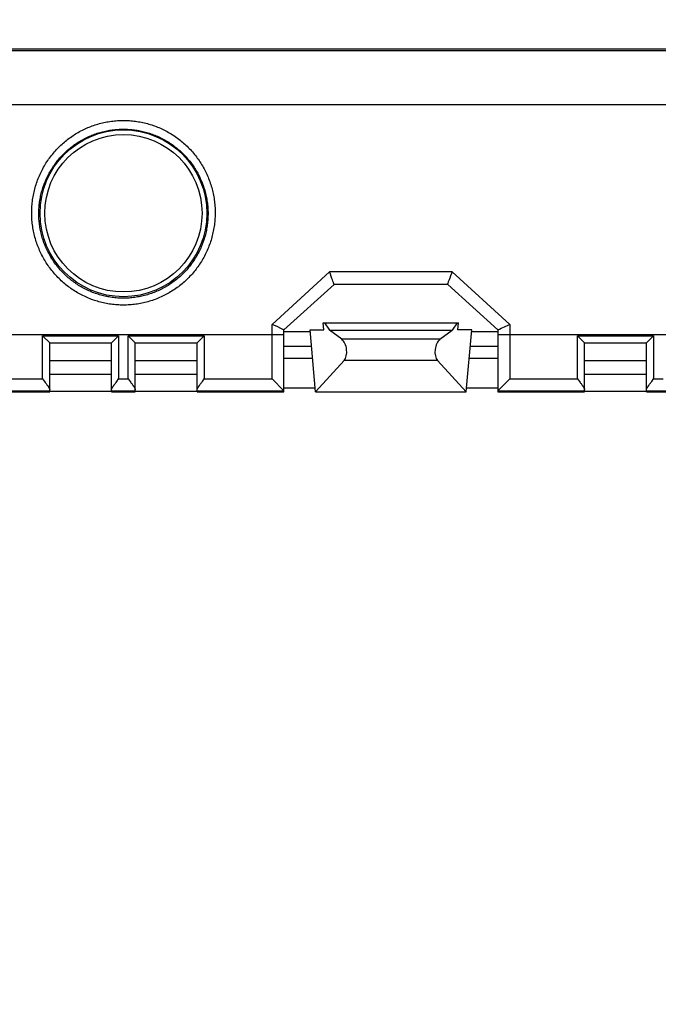
# Model space of a CAD drawing. Units: millimetres. Extents: x 35 to 316, y 75 to 201.
# Drawn here: x 147 to 174, y 108 to 150 of the extents above; entities that cross this region are included whole.
import ezdxf

# ---------------------------------------------------------------- set-up
doc = ezdxf.new("R2010")
doc.units = ezdxf.units.MM
doc.header["$LTSCALE"] = 16.335
doc.layers.get('0').update_dxf_attribs({"linetype": 'CONTINUOUS'})
for name, color, linetype in [('ASSI', 7, 'CONTINUOUS'), ('DRAFT', 7, 'CONTINUOUS'), ('RACCORDO', 7, 'CONTINUOUS')]:
    doc.layers.add(name, color=color, linetype=linetype)
doc.styles.get("Standard").update_dxf_attribs({"font": 'txt', "width": 0.8})
doc.dimstyles.new('DIMSTYLE_1', dxfattribs={"dimtxt": 3, "dimasz": 3, "dimexe": 1.5, "dimexo": 0.5, "dimgap": 0.75, "dimtad": 1, "dimtxsty": 'STANDARD', "dimblk": '_FILLED', "dimblk1": '_FILLED', "dimblk2": '_FILLED', "dimcen": 0.09, "dimazin": 2, "dimtfac": 1, "dimtofl": 0, "dimtmove": 0, "dimatfit": 3, "dimldrblk": '_FILLED', "dimfxl": 1, "dimtolj": 1, "dimarcsym": 0})

# ---------------------------------------------------------------- blocks, each defined once
blk = doc.blocks.new('_FILLED')
at = {"color": 0, "linetype": 'BYBLOCK'}
blk.add_solid([(0, 0), (-1, 0.317), (-1, -0.317)], dxfattribs=at)
blk = doc.blocks.new('*D1')
at = {"color": 7, "linetype": 'CONTINUOUS'}
for p, q in [((84.863, 133.372), (84.863, 188.519)), ((284.763, 133.372), (284.763, 188.519)), ((84.863, 187.019), (184.813, 187.019)), ((284.763, 187.019), (184.813, 187.019))]:
    blk.add_line(p, q, dxfattribs=at)
at = {"color": 7, "linetype": 'CONTINUOUS', "xscale": 3, "yscale": 3, "zscale": 3, "rotation": 180}
blk.add_blockref('_FILLED', (84.863, 187.019), dxfattribs=at)
at = {"color": 7, "linetype": 'CONTINUOUS', "xscale": 3, "yscale": 3, "zscale": 3}
blk.add_blockref('_FILLED', (284.763, 187.019), dxfattribs=at)
blk = doc.blocks.new('*D2')
at = {"color": 7, "linetype": 'CONTINUOUS'}
for p, q in [((90.813, 143.222), (90.813, 178.519)), ((278.813, 143.222), (278.813, 178.519)), ((90.813, 177.019), (184.813, 177.019)), ((278.813, 177.019), (184.813, 177.019))]:
    blk.add_line(p, q, dxfattribs=at)
at = {"color": 7, "linetype": 'CONTINUOUS', "xscale": 3, "yscale": 3, "zscale": 3, "rotation": 180}
blk.add_blockref('_FILLED', (90.813, 177.019), dxfattribs=at)
at = {"color": 7, "linetype": 'CONTINUOUS', "xscale": 3, "yscale": 3, "zscale": 3}
blk.add_blockref('_FILLED', (278.813, 177.019), dxfattribs=at)
blk = doc.blocks.new('*D4')
at = {"color": 7, "linetype": 'CONTINUOUS'}
for p, q in [((128.013, 142.568), (128.013, 168.519)), ((241.613, 142.568), (241.613, 168.519)), ((128.013, 167.019), (184.813, 167.019)), ((241.613, 167.019), (184.813, 167.019))]:
    blk.add_line(p, q, dxfattribs=at)
at = {"color": 7, "linetype": 'CONTINUOUS', "xscale": 3, "yscale": 3, "zscale": 3, "rotation": 180}
blk.add_blockref('_FILLED', (128.013, 167.019), dxfattribs=at)
at = {"color": 7, "linetype": 'CONTINUOUS', "xscale": 3, "yscale": 3, "zscale": 3}
blk.add_blockref('_FILLED', (241.613, 167.019), dxfattribs=at)
blk = doc.blocks.new('*D5')
at = {"color": 7, "linetype": 'CONTINUOUS'}
for p, q in [((135.063, 142.655), (135.063, 158.519)), ((234.563, 142.655), (234.563, 158.519)), ((135.063, 157.019), (184.813, 157.019)), ((234.563, 157.019), (184.813, 157.019))]:
    blk.add_line(p, q, dxfattribs=at)
at = {"color": 7, "linetype": 'CONTINUOUS', "xscale": 3, "yscale": 3, "zscale": 3, "rotation": 180}
blk.add_blockref('_FILLED', (135.063, 157.019), dxfattribs=at)
at = {"color": 7, "linetype": 'CONTINUOUS', "xscale": 3, "yscale": 3, "zscale": 3}
blk.add_blockref('_FILLED', (234.563, 157.019), dxfattribs=at)
blk = doc.blocks.new('*D7')
at = {"color": 7, "linetype": 'CONTINUOUS'}
for p, q in [((83.113, 115.472), (83.113, 198.519)), ((286.513, 108.972), (286.513, 198.519)), ((83.113, 197.019), (184.813, 197.019)), ((286.513, 197.019), (184.813, 197.019))]:
    blk.add_line(p, q, dxfattribs=at)
at = {"color": 7, "linetype": 'CONTINUOUS', "xscale": 3, "yscale": 3, "zscale": 3, "rotation": 180}
blk.add_blockref('_FILLED', (83.113, 197.019), dxfattribs=at)
at = {"color": 7, "linetype": 'CONTINUOUS', "xscale": 3, "yscale": 3, "zscale": 3}
blk.add_blockref('_FILLED', (286.513, 197.019), dxfattribs=at)

msp = doc.modelspace()

# ---------------------------------------------------------------- linework, layer by layer
at = {"color": 7, "linetype": 'CONTINUOUS'}
for p, q in [((278.563, 148.622), (91.063, 148.622)), ((159.492, 136.822), (159.466, 137.122)), ((159.466, 137.122), (165.16, 137.122)), ((159.524, 137.122), (159.729, 136.814)), ((165.102, 137.122), (164.896, 136.814)), ((165.133, 136.822), (165.16, 137.122)), ((157.813, 136.752), (158.919, 136.752)), ((158.913, 136.822), (159.492, 136.822)), ((160.247, 136.425), (159.729, 136.814)), ((159.729, 136.814), (164.896, 136.814)), ((164.379, 136.425), (164.896, 136.814)), ((165.713, 136.822), (165.133, 136.822)), ((165.707, 136.752), (166.813, 136.752)), ((150.563, 135.522), (147.963, 135.522)), ((154.163, 135.522), (151.563, 135.522)), ((159.018, 135.622), (157.813, 135.622)), ((166.813, 135.622), (165.608, 135.622)), ((173.063, 135.522), (170.463, 135.522)), ((150.563, 134.944), (147.963, 134.944)), ((154.163, 134.944), (151.563, 134.944)), ((173.063, 134.944), (170.463, 134.944))]:
    msp.add_line(p, q, dxfattribs=at)
at = {"color": 250, "linetype": 'CONTINUOUS'}
for p, q in [((102.664, 148.566), (266.962, 148.566)), ((164.379, 136.425), (160.247, 136.425)), ((158.974, 136.122), (157.813, 136.122)), ((166.813, 136.122), (165.652, 136.122)), ((164.279, 135.539), (160.347, 135.539))]:
    msp.add_line(p, q, dxfattribs=at)
at = {"color": 7, "linetype": 'CONTINUOUS'}
for centre, major_axis, start_param, end_param in [((160.164, 135.972), (-0.065, 0.499), -2.692907, -0.511246), ((164.461, 135.972), (0.065, 0.499), 0.511246, 2.692907)]:
    msp.add_ellipse(centre, major_axis=major_axis, ratio=0.572989, start_param=start_param, end_param=end_param, dxfattribs=at)
at = {"layer": 'ASSI', "color": 250, "linetype": 'CONTINUOUS'}
for radius in [3.507, 3.307]:
    msp.add_circle((151.063, 141.722), radius, dxfattribs=at)
at = {"layer": 'DRAFT', "color": 7, "linetype": 'CONTINUOUS'}
for p, q in [((159.14, 134.222), (158.913, 136.822)), ((165.485, 134.222), (165.713, 136.822)), ((159.14, 134.222), (160.347, 135.539)), ((165.485, 134.222), (164.279, 135.539)), ((144.313, 134.222), (147.963, 134.222)), ((147.963, 134.248), (150.563, 134.248)), ((150.563, 134.222), (151.563, 134.222)), ((151.563, 134.248), (154.163, 134.248)), ((154.163, 134.222), (157.813, 134.222)), ((157.813, 134.387), (159.126, 134.387)), ((159.14, 134.222), (165.485, 134.222)), ((165.5, 134.387), (166.813, 134.387)), ((166.813, 134.222), (170.463, 134.222)), ((170.463, 134.248), (173.063, 134.248)), ((173.063, 134.222), (174.063, 134.222))]:
    msp.add_line(p, q, dxfattribs=at)
at = {"layer": 'RACCORDO', "color": 250, "linetype": 'CONTINUOUS'}
for p, q in [((137.298, 146.3), (232.327, 146.3)), ((159.731, 139.255), (157.313, 137.049)), ((164.895, 139.255), (159.731, 139.255)), ((167.313, 137.05), (164.895, 139.255)), ((157.313, 134.757), (157.313, 137.049)), ((167.313, 137.05), (167.313, 134.757)), ((144.313, 136.622), (157.813, 136.622)), ((166.813, 136.622), (180.313, 136.622)), ((147.663, 134.757), (147.663, 136.572)), ((147.663, 136.572), (150.863, 136.572)), ((150.863, 136.572), (150.863, 134.757)), ((151.263, 134.757), (151.263, 136.572)), ((151.263, 136.572), (154.463, 136.572)), ((154.463, 136.572), (154.463, 134.757)), ((170.163, 134.757), (170.163, 136.572)), ((170.163, 136.572), (173.363, 136.572)), ((173.363, 136.572), (173.363, 134.757)), ((144.813, 134.757), (147.663, 134.757)), ((150.863, 134.757), (151.263, 134.757)), ((154.463, 134.757), (157.313, 134.757)), ((167.313, 134.757), (170.163, 134.757)), ((173.363, 134.757), (173.763, 134.757)), ((144.313, 134.257), (147.963, 134.257)), ((150.563, 134.257), (151.563, 134.257)), ((154.163, 134.257), (157.813, 134.257)), ((166.813, 134.257), (170.463, 134.257)), ((173.063, 134.257), (174.063, 134.257))]:
    msp.add_line(p, q, dxfattribs=at)
at = {"layer": 'RACCORDO', "color": 7, "linetype": 'CONTINUOUS'}
for p, q in [((159.767, 139.162), (159.731, 139.255)), ((159.805, 139.06), (159.767, 139.162)), ((164.802, 139.011), (164.836, 139.1)), ((164.836, 139.1), (164.875, 139.203)), ((164.875, 139.203), (164.895, 139.255)), ((159.923, 138.722), (157.813, 136.822)), ((159.834, 138.982), (159.805, 139.06)), ((159.857, 138.92), (159.834, 138.982)), ((159.875, 138.871), (159.857, 138.92)), ((159.885, 138.841), (159.875, 138.871)), ((159.895, 138.814), (159.885, 138.841)), ((159.901, 138.796), (159.895, 138.814)), ((159.906, 138.78), (159.901, 138.796)), ((159.91, 138.77), (159.906, 138.78)), ((159.913, 138.761), (159.91, 138.77)), ((164.703, 138.722), (159.923, 138.722)), ((166.813, 136.822), (164.703, 138.722)), ((164.709, 138.749), (164.712, 138.756)), ((164.712, 138.756), (164.714, 138.765)), ((164.714, 138.765), (164.718, 138.775)), ((164.718, 138.775), (164.721, 138.785)), ((164.721, 138.785), (164.727, 138.802)), ((164.727, 138.802), (164.733, 138.821)), ((164.733, 138.821), (164.743, 138.848)), ((164.743, 138.848), (164.757, 138.886)), ((164.757, 138.886), (164.775, 138.937)), ((164.775, 138.937), (164.802, 139.011)), ((157.554, 136.942), (157.313, 137.05)), ((167.099, 136.954), (167.273, 137.032)), ((167.273, 137.032), (167.313, 137.05)), ((157.69, 136.88), (157.554, 136.942)), ((157.746, 136.854), (157.69, 136.88)), ((157.774, 136.841), (157.746, 136.854)), ((157.789, 136.834), (157.774, 136.841)), ((157.798, 136.829), (157.789, 136.834)), ((157.813, 134.222), (157.813, 136.822)), ((166.813, 136.822), (166.813, 134.222)), ((166.821, 136.826), (166.825, 136.828)), ((166.825, 136.828), (166.83, 136.831)), ((166.83, 136.831), (166.84, 136.835)), ((166.84, 136.835), (166.856, 136.843)), ((166.856, 136.843), (166.886, 136.857)), ((166.886, 136.857), (166.95, 136.886)), ((166.95, 136.886), (167.099, 136.954)), ((147.663, 136.572), (147.963, 136.272)), ((147.963, 134.222), (147.963, 136.272)), ((147.963, 136.272), (150.563, 136.272)), ((150.863, 136.572), (150.563, 136.272)), ((150.563, 134.222), (150.563, 136.272)), ((151.263, 136.572), (151.563, 136.272)), ((151.563, 134.222), (151.563, 136.272)), ((151.563, 136.272), (154.163, 136.272)), ((154.463, 136.572), (154.163, 136.272)), ((154.163, 134.222), (154.163, 136.272)), ((170.163, 136.572), (170.463, 136.272)), ((170.463, 134.222), (170.463, 136.272)), ((170.463, 136.272), (173.063, 136.272)), ((173.363, 136.572), (173.063, 136.272)), ((173.063, 134.222), (173.063, 136.272)), ((159.018, 135.622), (157.813, 135.622)), ((166.813, 135.622), (165.608, 135.622)), ((147.663, 134.757), (147.741, 134.655)), ((147.741, 134.655), (147.773, 134.613)), ((147.773, 134.613), (147.793, 134.587)), ((147.793, 134.587), (147.812, 134.561)), ((147.812, 134.561), (147.83, 134.536)), ((150.679, 134.513), (150.696, 134.537)), ((150.696, 134.537), (150.714, 134.561)), ((150.714, 134.561), (150.733, 134.587)), ((150.733, 134.587), (150.753, 134.613)), ((150.753, 134.613), (150.785, 134.656)), ((150.785, 134.656), (150.863, 134.757)), ((151.263, 134.757), (151.341, 134.655)), ((151.341, 134.655), (151.373, 134.613)), ((151.373, 134.613), (151.393, 134.587)), ((151.393, 134.587), (151.412, 134.561)), ((151.412, 134.561), (151.43, 134.536)), ((154.279, 134.513), (154.296, 134.537)), ((154.296, 134.537), (154.314, 134.561)), ((154.314, 134.561), (154.333, 134.587)), ((154.333, 134.587), (154.353, 134.613)), ((154.353, 134.613), (154.385, 134.656)), ((154.385, 134.656), (154.463, 134.757)), ((157.313, 134.757), (157.813, 134.257)), ((166.813, 134.257), (167.313, 134.757)), ((170.163, 134.757), (170.241, 134.655)), ((170.241, 134.655), (170.273, 134.613)), ((170.273, 134.613), (170.293, 134.587)), ((170.293, 134.587), (170.312, 134.561)), ((170.312, 134.561), (170.33, 134.536)), ((173.179, 134.513), (173.196, 134.537)), ((173.196, 134.537), (173.214, 134.561)), ((173.214, 134.561), (173.233, 134.587)), ((173.233, 134.587), (173.253, 134.613)), ((173.253, 134.613), (173.285, 134.656)), ((173.285, 134.656), (173.363, 134.757))]:
    msp.add_line(p, q, dxfattribs=at)
at = {"layer": 'RACCORDO', "color": 250, "linetype": 'CONTINUOUS'}
for points in [[(147.204, 141.76), (147.205, 141.826), (147.207, 141.892), (147.21, 141.957), (147.214, 142.023), (147.22, 142.089), (147.226, 142.154), (147.234, 142.22), (147.242, 142.285), (147.252, 142.351), (147.263, 142.416), (147.275, 142.481), (147.288, 142.546), (147.302, 142.61), (147.317, 142.674), (147.334, 142.738), (147.351, 142.802), (147.369, 142.866), (147.389, 142.929), (147.41, 142.991), (147.431, 143.054), (147.454, 143.116), (147.478, 143.178), (147.503, 143.239), (147.528, 143.3), (147.555, 143.36), (147.583, 143.42), (147.612, 143.479), (147.642, 143.538), (147.673, 143.596), (147.705, 143.654), (147.738, 143.711), (147.771, 143.768), (147.806, 143.824), (147.842, 143.88), (147.879, 143.934), (147.916, 143.989), (147.954, 144.042), (147.994, 144.095), (148.034, 144.147), (148.075, 144.198), (148.117, 144.249), (148.16, 144.299), (148.203, 144.348), (148.248, 144.397), (148.293, 144.444), (148.339, 144.491), (148.385, 144.537), (148.433, 144.582), (148.481, 144.627), (148.529, 144.67), (148.579, 144.713), (148.629, 144.754), (148.68, 144.795), (148.731, 144.835), (148.784, 144.874), (148.836, 144.912), (148.89, 144.95), (148.943, 144.986), (148.998, 145.021), (149.053, 145.056), (149.108, 145.089), (149.164, 145.121), (149.221, 145.153), (149.278, 145.183), (149.335, 145.213), (149.393, 145.242), (149.451, 145.269), (149.51, 145.296), (149.569, 145.321), (149.629, 145.346), (149.689, 145.369), (149.749, 145.392), (149.809, 145.413), (149.87, 145.434), (149.931, 145.453), (149.992, 145.471), (150.054, 145.489), (150.116, 145.505), (150.178, 145.52), (150.24, 145.535), (150.303, 145.548), (150.366, 145.56), (150.428, 145.571), (150.491, 145.581), (150.555, 145.59), (150.618, 145.598), (150.681, 145.605), (150.745, 145.61), (150.808, 145.615), (150.872, 145.619), (150.936, 145.622), (150.999, 145.623), (151.063, 145.624), (151.127, 145.623), (151.19, 145.622), (151.254, 145.619), (151.317, 145.615), (151.381, 145.61), (151.445, 145.605), (151.508, 145.598), (151.571, 145.59), (151.634, 145.581), (151.697, 145.571), (151.76, 145.56), (151.823, 145.548), (151.885, 145.535), (151.948, 145.52), (152.01, 145.505), (152.072, 145.489), (152.133, 145.471), (152.195, 145.453), (152.256, 145.434), (152.317, 145.413), (152.377, 145.392), (152.437, 145.369), (152.497, 145.346), (152.557, 145.321), (152.616, 145.296), (152.674, 145.269), (152.733, 145.242), (152.79, 145.213), (152.848, 145.183), (152.905, 145.153), (152.961, 145.121), (153.017, 145.089), (153.073, 145.056), (153.128, 145.021), (153.182, 144.986), (153.236, 144.95), (153.29, 144.912), (153.342, 144.874), (153.394, 144.835), (153.446, 144.795), (153.497, 144.754), (153.547, 144.713), (153.596, 144.67), (153.645, 144.627), (153.693, 144.582), (153.741, 144.537), (153.787, 144.491), (153.833, 144.444), (153.878, 144.397), (153.923, 144.348), (153.966, 144.299), (154.009, 144.249), (154.051, 144.198), (154.092, 144.147), (154.132, 144.095), (154.171, 144.042), (154.21, 143.989), (154.247, 143.934), (154.284, 143.88), (154.32, 143.824), (154.354, 143.768), (154.388, 143.711), (154.421, 143.654), (154.453, 143.596), (154.484, 143.538), (154.514, 143.479), (154.543, 143.42), (154.57, 143.36), (154.597, 143.3), (154.623, 143.239), (154.648, 143.178), (154.672, 143.116), (154.695, 143.054), (154.716, 142.991), (154.737, 142.929), (154.756, 142.866), (154.775, 142.802), (154.792, 142.738), (154.809, 142.674), (154.824, 142.61), (154.838, 142.546), (154.851, 142.481), (154.863, 142.416), (154.874, 142.351), (154.883, 142.285), (154.892, 142.22), (154.9, 142.154), (154.906, 142.089), (154.911, 142.023), (154.916, 141.957), (154.919, 141.892), (154.921, 141.826), (154.921, 141.76)], [(147.504, 141.722), (147.505, 141.782), (147.507, 141.842), (147.51, 141.902), (147.514, 141.962), (147.518, 142.022), (147.524, 142.082), (147.531, 142.142), (147.539, 142.202), (147.548, 142.262), (147.558, 142.322), (147.569, 142.381), (147.581, 142.44), (147.595, 142.499), (147.609, 142.558), (147.624, 142.617), (147.64, 142.675), (147.657, 142.733), (147.675, 142.791), (147.694, 142.848), (147.714, 142.905), (147.735, 142.962), (147.757, 143.019), (147.78, 143.075), (147.804, 143.13), (147.828, 143.186), (147.854, 143.24), (147.881, 143.295), (147.909, 143.349), (147.937, 143.402), (147.966, 143.455), (147.997, 143.507), (148.028, 143.559), (148.06, 143.61), (148.093, 143.661), (148.127, 143.711), (148.161, 143.761), (148.197, 143.81), (148.233, 143.858), (148.27, 143.906), (148.308, 143.953), (148.347, 143.999), (148.386, 144.045), (148.426, 144.09), (148.467, 144.134), (148.509, 144.177), (148.551, 144.22), (148.594, 144.262), (148.638, 144.304), (148.682, 144.344), (148.727, 144.384), (148.773, 144.423), (148.819, 144.461), (148.866, 144.498), (148.913, 144.535), (148.962, 144.571), (149.01, 144.606), (149.059, 144.64), (149.109, 144.673), (149.159, 144.705), (149.21, 144.737), (149.261, 144.767), (149.313, 144.797), (149.365, 144.826), (149.417, 144.853), (149.47, 144.88), (149.524, 144.907), (149.577, 144.932), (149.631, 144.956), (149.686, 144.979), (149.741, 145.002), (149.796, 145.023), (149.851, 145.044), (149.907, 145.064), (149.963, 145.082), (150.02, 145.1), (150.076, 145.117), (150.133, 145.133), (150.19, 145.148), (150.247, 145.161), (150.305, 145.174), (150.362, 145.187), (150.42, 145.198), (150.478, 145.208), (150.536, 145.217), (150.594, 145.225), (150.653, 145.232), (150.711, 145.239), (150.77, 145.244), (150.828, 145.248), (150.887, 145.252), (150.945, 145.254), (151.004, 145.256), (151.063, 145.256), (151.122, 145.256), (151.18, 145.254), (151.239, 145.252), (151.298, 145.248), (151.356, 145.244), (151.415, 145.239), (151.473, 145.232), (151.531, 145.225), (151.59, 145.217), (151.648, 145.208), (151.706, 145.198), (151.763, 145.187), (151.821, 145.174), (151.879, 145.161), (151.936, 145.148), (151.993, 145.133), (152.05, 145.117), (152.106, 145.1), (152.163, 145.082), (152.219, 145.064), (152.274, 145.044), (152.33, 145.023), (152.385, 145.002), (152.44, 144.979), (152.494, 144.956), (152.548, 144.932), (152.602, 144.907), (152.656, 144.88), (152.708, 144.853), (152.761, 144.826), (152.813, 144.797), (152.865, 144.767), (152.916, 144.737), (152.967, 144.705), (153.017, 144.673), (153.067, 144.64), (153.116, 144.606), (153.164, 144.571), (153.212, 144.535), (153.26, 144.498), (153.307, 144.461), (153.353, 144.423), (153.399, 144.384), (153.444, 144.344), (153.488, 144.304), (153.532, 144.262), (153.575, 144.22), (153.617, 144.177), (153.659, 144.134), (153.7, 144.09), (153.74, 144.045), (153.779, 143.999), (153.818, 143.953), (153.856, 143.906), (153.893, 143.858), (153.929, 143.81), (153.964, 143.761), (153.999, 143.711), (154.033, 143.661), (154.066, 143.61), (154.098, 143.559), (154.129, 143.507), (154.159, 143.455), (154.189, 143.402), (154.217, 143.349), (154.245, 143.295), (154.272, 143.24), (154.297, 143.186), (154.322, 143.13), (154.346, 143.075), (154.369, 143.019), (154.391, 142.962), (154.412, 142.905), (154.432, 142.848), (154.451, 142.791), (154.469, 142.733), (154.486, 142.675), (154.502, 142.617), (154.517, 142.558), (154.531, 142.499), (154.544, 142.44), (154.556, 142.381), (154.567, 142.322), (154.577, 142.262), (154.586, 142.202), (154.594, 142.142), (154.601, 142.082), (154.607, 142.022), (154.612, 141.962), (154.616, 141.902), (154.619, 141.842), (154.621, 141.782), (154.622, 141.722)], [(154.921, 141.76), (154.921, 141.694), (154.92, 141.628), (154.917, 141.563), (154.914, 141.497), (154.909, 141.431), (154.903, 141.365), (154.896, 141.299), (154.888, 141.234), (154.879, 141.168), (154.869, 141.103), (154.857, 141.038), (154.845, 140.973), (154.831, 140.909), (154.817, 140.845), (154.801, 140.781), (154.784, 140.717), (154.766, 140.654), (154.747, 140.591), (154.728, 140.528), (154.706, 140.465), (154.684, 140.404), (154.661, 140.342), (154.637, 140.281), (154.612, 140.22), (154.586, 140.16), (154.559, 140.1), (154.531, 140.041), (154.501, 139.982), (154.471, 139.923), (154.44, 139.866), (154.408, 139.808), (154.375, 139.752), (154.341, 139.695), (154.306, 139.64), (154.27, 139.585), (154.233, 139.531), (154.196, 139.477), (154.157, 139.424), (154.118, 139.371), (154.077, 139.32), (154.036, 139.269), (153.994, 139.219), (153.951, 139.169), (153.907, 139.12), (153.863, 139.072), (153.817, 139.025), (153.771, 138.978), (153.724, 138.933), (153.677, 138.888), (153.628, 138.844), (153.579, 138.8), (153.529, 138.758), (153.479, 138.716), (153.427, 138.676), (153.375, 138.636), (153.323, 138.597), (153.27, 138.559), (153.216, 138.522), (153.161, 138.486), (153.106, 138.45), (153.05, 138.416), (152.994, 138.383), (152.937, 138.35), (152.88, 138.319), (152.822, 138.288), (152.764, 138.259), (152.705, 138.231), (152.646, 138.203), (152.586, 138.177), (152.526, 138.151), (152.465, 138.127), (152.404, 138.104), (152.343, 138.081), (152.281, 138.06), (152.219, 138.04), (152.157, 138.021), (152.094, 138.003), (152.031, 137.986), (151.968, 137.97), (151.904, 137.955), (151.84, 137.941), (151.776, 137.928), (151.712, 137.917), (151.648, 137.906), (151.583, 137.897), (151.518, 137.889), (151.454, 137.882), (151.389, 137.875), (151.324, 137.87), (151.258, 137.867), (151.193, 137.864), (151.128, 137.862), (151.063, 137.862), (150.998, 137.862), (150.932, 137.864), (150.867, 137.867), (150.802, 137.87), (150.737, 137.875), (150.672, 137.882), (150.607, 137.889), (150.543, 137.897), (150.478, 137.906), (150.414, 137.917), (150.35, 137.928), (150.286, 137.941), (150.222, 137.955), (150.158, 137.97), (150.095, 137.986), (150.032, 138.003), (149.969, 138.021), (149.907, 138.04), (149.845, 138.06), (149.783, 138.081), (149.722, 138.104), (149.661, 138.127), (149.6, 138.151), (149.54, 138.177), (149.48, 138.203), (149.421, 138.231), (149.362, 138.259), (149.304, 138.288), (149.246, 138.319), (149.188, 138.35), (149.132, 138.383), (149.075, 138.416), (149.02, 138.45), (148.965, 138.486), (148.91, 138.522), (148.856, 138.559), (148.803, 138.597), (148.75, 138.636), (148.698, 138.676), (148.647, 138.716), (148.597, 138.758), (148.547, 138.8), (148.497, 138.844), (148.449, 138.888), (148.401, 138.933), (148.355, 138.978), (148.308, 139.025), (148.263, 139.072), (148.219, 139.12), (148.175, 139.169), (148.132, 139.219), (148.09, 139.269), (148.049, 139.32), (148.008, 139.371), (147.969, 139.424), (147.93, 139.477), (147.892, 139.531), (147.856, 139.585), (147.82, 139.64), (147.785, 139.695), (147.751, 139.752), (147.718, 139.808), (147.686, 139.866), (147.655, 139.923), (147.624, 139.982), (147.595, 140.041), (147.567, 140.1), (147.54, 140.16), (147.514, 140.22), (147.489, 140.281), (147.464, 140.342), (147.441, 140.404), (147.419, 140.466), (147.398, 140.528), (147.378, 140.591), (147.359, 140.654), (147.342, 140.717), (147.325, 140.781), (147.309, 140.845), (147.294, 140.909), (147.281, 140.974), (147.268, 141.038), (147.257, 141.103), (147.247, 141.169), (147.238, 141.234), (147.23, 141.299), (147.223, 141.365), (147.217, 141.431), (147.212, 141.497), (147.209, 141.563), (147.206, 141.628), (147.205, 141.694), (147.204, 141.76)], [(154.622, 141.722), (154.621, 141.661), (154.62, 141.601), (154.618, 141.541), (154.615, 141.48), (154.61, 141.42), (154.605, 141.36), (154.598, 141.3), (154.591, 141.24), (154.583, 141.18), (154.573, 141.12), (154.563, 141.061), (154.551, 141.001), (154.539, 140.942), (154.525, 140.883), (154.511, 140.825), (154.495, 140.766), (154.479, 140.708), (154.462, 140.651), (154.443, 140.593), (154.424, 140.536), (154.403, 140.479), (154.382, 140.423), (154.36, 140.367), (154.337, 140.312), (154.313, 140.256), (154.288, 140.202), (154.262, 140.147), (154.235, 140.093), (154.207, 140.04), (154.178, 139.987), (154.149, 139.934), (154.118, 139.883), (154.087, 139.831), (154.054, 139.78), (154.021, 139.73), (153.987, 139.68), (153.953, 139.631), (153.917, 139.583), (153.881, 139.535), (153.843, 139.487), (153.805, 139.441), (153.767, 139.395), (153.727, 139.349), (153.687, 139.304), (153.646, 139.26), (153.604, 139.217), (153.561, 139.175), (153.518, 139.133), (153.474, 139.092), (153.429, 139.051), (153.384, 139.012), (153.338, 138.973), (153.291, 138.935), (153.244, 138.897), (153.196, 138.861), (153.148, 138.825), (153.099, 138.791), (153.049, 138.757), (152.999, 138.723), (152.948, 138.691), (152.896, 138.66), (152.844, 138.629), (152.792, 138.6), (152.739, 138.571), (152.686, 138.543), (152.632, 138.516), (152.578, 138.49), (152.523, 138.465), (152.468, 138.441), (152.412, 138.417), (152.357, 138.395), (152.3, 138.374), (152.244, 138.353), (152.187, 138.334), (152.129, 138.315), (152.072, 138.298), (152.014, 138.281), (151.956, 138.266), (151.897, 138.251), (151.839, 138.238), (151.78, 138.225), (151.721, 138.213), (151.662, 138.203), (151.602, 138.193), (151.543, 138.184), (151.483, 138.177), (151.423, 138.17), (151.363, 138.165), (151.303, 138.16), (151.243, 138.157), (151.183, 138.154), (151.123, 138.153), (151.063, 138.152), (151.003, 138.153), (150.943, 138.154), (150.882, 138.157), (150.822, 138.16), (150.762, 138.165), (150.702, 138.17), (150.643, 138.177), (150.583, 138.184), (150.523, 138.193), (150.464, 138.203), (150.405, 138.213), (150.346, 138.225), (150.287, 138.238), (150.228, 138.251), (150.17, 138.266), (150.112, 138.281), (150.054, 138.298), (149.996, 138.315), (149.939, 138.334), (149.882, 138.353), (149.825, 138.374), (149.769, 138.395), (149.713, 138.417), (149.658, 138.441), (149.603, 138.465), (149.548, 138.49), (149.494, 138.516), (149.44, 138.543), (149.387, 138.571), (149.334, 138.6), (149.281, 138.629), (149.229, 138.66), (149.178, 138.691), (149.127, 138.723), (149.077, 138.757), (149.027, 138.791), (148.978, 138.825), (148.93, 138.861), (148.882, 138.898), (148.834, 138.935), (148.788, 138.973), (148.742, 139.012), (148.696, 139.051), (148.652, 139.092), (148.608, 139.133), (148.564, 139.175), (148.522, 139.217), (148.48, 139.26), (148.439, 139.304), (148.399, 139.349), (148.359, 139.395), (148.32, 139.441), (148.282, 139.487), (148.245, 139.535), (148.209, 139.583), (148.173, 139.631), (148.138, 139.68), (148.104, 139.73), (148.071, 139.78), (148.039, 139.831), (148.008, 139.883), (147.977, 139.935), (147.948, 139.987), (147.919, 140.04), (147.891, 140.093), (147.864, 140.147), (147.838, 140.202), (147.813, 140.256), (147.789, 140.312), (147.766, 140.367), (147.744, 140.423), (147.722, 140.48), (147.702, 140.536), (147.683, 140.593), (147.664, 140.651), (147.647, 140.708), (147.63, 140.766), (147.615, 140.825), (147.6, 140.883), (147.587, 140.942), (147.575, 141.001), (147.563, 141.061), (147.553, 141.12), (147.543, 141.18), (147.535, 141.24), (147.527, 141.3), (147.521, 141.36), (147.516, 141.42), (147.511, 141.48), (147.508, 141.541), (147.506, 141.601), (147.504, 141.661), (147.504, 141.722)]]:
    msp.add_lwpolyline(points, dxfattribs=at)
at = {"layer": 'RACCORDO', "color": 7, "linetype": 'CONTINUOUS'}
for points in [[(159.923, 138.722), (159.923, 138.722), (159.923, 138.723), (159.923, 138.723), (159.923, 138.724), (159.923, 138.726), (159.923, 138.727), (159.922, 138.729), (159.922, 138.731), (159.921, 138.734), (159.92, 138.736), (159.92, 138.739), (159.919, 138.742), (159.918, 138.745), (159.917, 138.749), (159.915, 138.753), (159.913, 138.761)], [(164.703, 138.722), (164.702, 138.722), (164.702, 138.723), (164.702, 138.723), (164.703, 138.724), (164.703, 138.726), (164.703, 138.727), (164.704, 138.729), (164.704, 138.731), (164.705, 138.734), (164.705, 138.736), (164.706, 138.739), (164.707, 138.742), (164.708, 138.745), (164.709, 138.749)], [(157.813, 136.822), (157.813, 136.822), (157.812, 136.822), (157.812, 136.822), (157.811, 136.823), (157.81, 136.824), (157.808, 136.824), (157.807, 136.825), (157.805, 136.826), (157.803, 136.827), (157.798, 136.829)], [(166.813, 136.822), (166.813, 136.822), (166.813, 136.822), (166.814, 136.822), (166.815, 136.823), (166.816, 136.824), (166.817, 136.824), (166.819, 136.825), (166.821, 136.826)], [(147.83, 134.536), (147.847, 134.513), (147.855, 134.502), (147.863, 134.491), (147.87, 134.48), (147.878, 134.47), (147.885, 134.459), (147.891, 134.45), (147.897, 134.44), (147.903, 134.431), (147.909, 134.422), (147.914, 134.414), (147.919, 134.405), (147.924, 134.397), (147.928, 134.39), (147.932, 134.382), (147.936, 134.375), (147.94, 134.369), (147.943, 134.362), (147.946, 134.356), (147.949, 134.35), (147.951, 134.344), (147.954, 134.338), (147.956, 134.333), (147.957, 134.328), (147.959, 134.323), (147.96, 134.318), (147.961, 134.314), (147.962, 134.31), (147.962, 134.306), (147.963, 134.302), (147.963, 134.298)], [(150.563, 134.298), (150.563, 134.302), (150.563, 134.306), (150.564, 134.31), (150.565, 134.314), (150.566, 134.318), (150.567, 134.323), (150.568, 134.328), (150.57, 134.333), (150.572, 134.338), (150.574, 134.344), (150.577, 134.35), (150.58, 134.356), (150.583, 134.362), (150.586, 134.369), (150.59, 134.376), (150.593, 134.383), (150.598, 134.39), (150.602, 134.398), (150.607, 134.406), (150.612, 134.414), (150.617, 134.422), (150.623, 134.431), (150.629, 134.44), (150.635, 134.45), (150.641, 134.46), (150.648, 134.47), (150.655, 134.48), (150.663, 134.491), (150.671, 134.502), (150.679, 134.513)], [(151.43, 134.536), (151.447, 134.513), (151.455, 134.502), (151.463, 134.491), (151.47, 134.48), (151.478, 134.47), (151.485, 134.459), (151.491, 134.45), (151.497, 134.44), (151.503, 134.431), (151.509, 134.422), (151.514, 134.414), (151.519, 134.405), (151.524, 134.397), (151.528, 134.39), (151.532, 134.382), (151.536, 134.375), (151.54, 134.369), (151.543, 134.362), (151.546, 134.356), (151.549, 134.35), (151.551, 134.344), (151.554, 134.338), (151.556, 134.333), (151.557, 134.328), (151.559, 134.323), (151.56, 134.318), (151.561, 134.314), (151.562, 134.31), (151.562, 134.306), (151.563, 134.302), (151.563, 134.298)], [(154.163, 134.298), (154.163, 134.302), (154.163, 134.306), (154.164, 134.31), (154.165, 134.314), (154.166, 134.318), (154.167, 134.323), (154.168, 134.328), (154.17, 134.333), (154.172, 134.338), (154.174, 134.344), (154.177, 134.35), (154.18, 134.356), (154.183, 134.362), (154.186, 134.369), (154.19, 134.376), (154.193, 134.383), (154.198, 134.39), (154.202, 134.398), (154.207, 134.406), (154.212, 134.414), (154.217, 134.422), (154.223, 134.431), (154.229, 134.44), (154.235, 134.45), (154.241, 134.46), (154.248, 134.47), (154.255, 134.48), (154.263, 134.491), (154.271, 134.502), (154.279, 134.513)], [(170.33, 134.536), (170.347, 134.513), (170.355, 134.502), (170.363, 134.491), (170.37, 134.48), (170.378, 134.47), (170.385, 134.459), (170.391, 134.45), (170.397, 134.44), (170.403, 134.431), (170.409, 134.422), (170.414, 134.414), (170.419, 134.405), (170.424, 134.397), (170.428, 134.39), (170.432, 134.382), (170.436, 134.375), (170.44, 134.369), (170.443, 134.362), (170.446, 134.356), (170.449, 134.35), (170.451, 134.344), (170.454, 134.338), (170.456, 134.333), (170.457, 134.328), (170.459, 134.323), (170.46, 134.318), (170.461, 134.314), (170.462, 134.31), (170.462, 134.306), (170.463, 134.302), (170.463, 134.298)], [(173.063, 134.298), (173.063, 134.302), (173.063, 134.306), (173.064, 134.31), (173.065, 134.314), (173.066, 134.318), (173.067, 134.323), (173.068, 134.328), (173.07, 134.333), (173.072, 134.338), (173.074, 134.344), (173.077, 134.35), (173.08, 134.356), (173.083, 134.362), (173.086, 134.369), (173.09, 134.376), (173.093, 134.383), (173.098, 134.39), (173.102, 134.398), (173.107, 134.406), (173.112, 134.414), (173.117, 134.422), (173.123, 134.431), (173.129, 134.44), (173.135, 134.45), (173.141, 134.46), (173.148, 134.47), (173.155, 134.48), (173.163, 134.491), (173.171, 134.502), (173.179, 134.513)]]:
    msp.add_lwpolyline(points, dxfattribs=at)
for centre, start_param, end_param in [((157.313, 134.256), 0, 0.017453), ((167.313, 134.256), 3.124139, 3.141593)]:
    msp.add_ellipse(centre, major_axis=(0.5, 0), ratio=0.017455, start_param=start_param, end_param=end_param, dxfattribs=at)

# ---------------------------------------------------------------- dimensions: what is measured, and where the dimension line sits
at = {"color": 7, "linetype": 'CONTINUOUS'}
for base, p1, p2, picture, middle in [((83.113, 197.019), (286.513, 108.472), (83.113, 114.972), '*D7', (179.349, 197.019)), ((84.863, 187.019), (284.763, 132.872), (84.863, 132.872), '*D1', (179.563, 187.019)), ((135.063, 157.019), (234.563, 142.155), (135.063, 142.155), '*D5', (180.527, 157.019))]:
    dim = msp.add_linear_dim(base=base, p1=p1, p2=p2, angle=180, dimstyle='DIMSTYLE_1', dxfattribs=at)
    dim.commit()
    dim.dimension.update_dxf_attribs({"geometry": picture, "text_midpoint": middle, "dimtype": 160})
for base, p1, p2, picture, middle in [((278.813, 177.019), (90.813, 142.722), (278.813, 142.722), '*D2', (181.599, 177.019)), ((241.613, 167.019), (128.013, 142.068), (241.613, 142.068), '*D4', (179.991, 167.019))]:
    dim = msp.add_linear_dim(base=base, p1=p1, p2=p2, dimstyle='DIMSTYLE_1', dxfattribs=at)
    dim.commit()
    dim.dimension.update_dxf_attribs({"geometry": picture, "text_midpoint": middle, "dimtype": 160})

doc.saveas('drawing.dxf')
